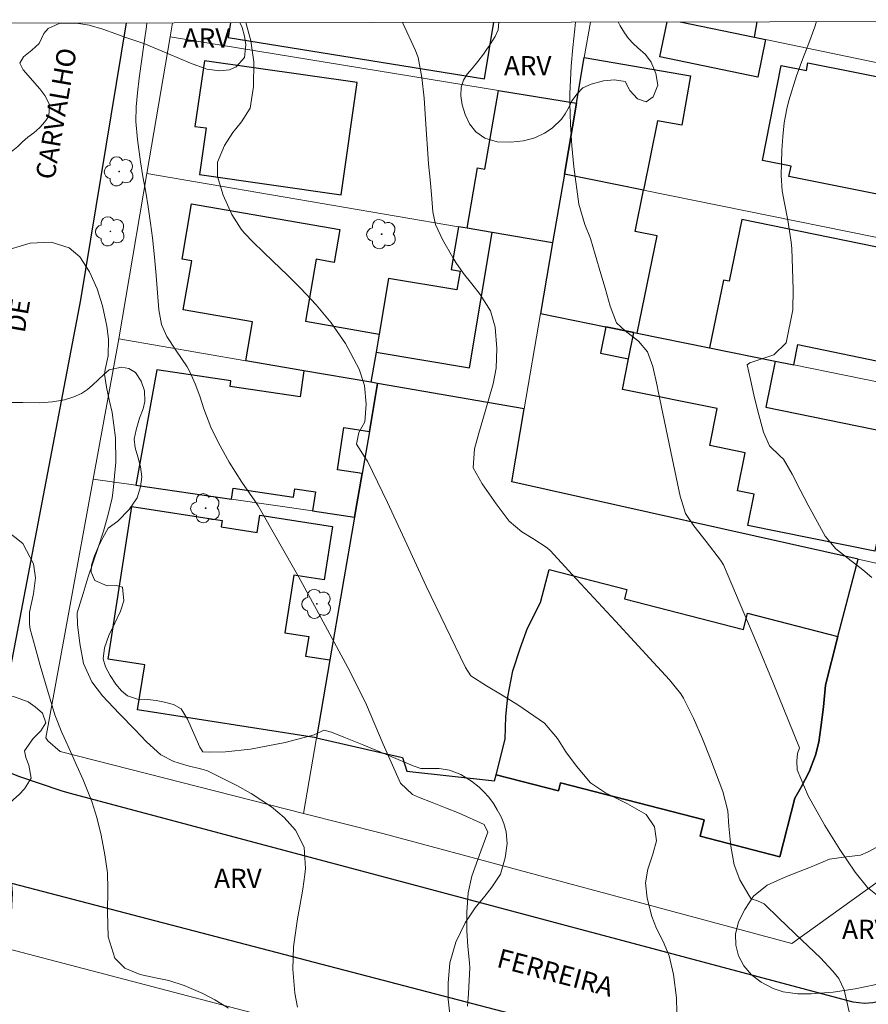
# Model space of a CAD drawing. Units: metres. Extents: x 281178 to 281694, y 1674337 to 1674904.
# Drawn here: x 281524 to 281590, y 1674822 to 1674900 of the extents above; entities that cross this region are included whole.
import ezdxf

# ---------------------------------------------------------------- set-up
doc = ezdxf.new("R2010")
doc.units = ezdxf.units.M
doc.header["$MEASUREMENT"] = 0
for name, color, linetype, lineweight in [('Articulacao', 7, 'Continuous', 18), ('Edificacoes', 7, 'Continuous', 30), ('Muro_Grade', 8, 'Continuous', 20), ('Pavimentacao_Asfaltica_Mfio', 10, 'Continuous', 30), ('Topon_de_Vias', 7, 'Continuous', 9)]:
    doc.layers.add(name, color=color, linetype=linetype, lineweight=lineweight)
for name, color, linetype, lineweight, true_color in [('Arvores_Isoladas', 7, 'Continuous', 18, 0x00ff33), ('Curvas_Intermediarias', 7, 'Continuous', 9, 0x783c14), ('Curvas_Mestras', 7, 'Continuous', 20, 0x783c14), ('Topon_Vegetacao', 7, 'Continuous', 9, 0x00ff33), ('Vegetacao', 7, 'Orla8', 9, 0x00ff33)]:
    doc.layers.add(name, color=color, linetype=linetype, lineweight=lineweight, true_color=true_color)
doc.styles.add('Arial', font='arial.ttf', dxfattribs={"height": 1.5})
doc.styles.get("Standard").update_dxf_attribs({"font": 'arial.ttf'})
doc.linetypes.add('Orla8', pattern='A,6,-0.5,["V",Standard,S=1,R=0,X=-0.5,Y=-1],-0.5,6,-0.5,["V",Standard,S=1,R=0,X=-0.5,Y=-1],-0.5', length=14)

# ---------------------------------------------------------------- blocks, each defined once
blk = doc.blocks.new('Arvore')
at = {"layer": 'Arvores_Isoladas'}
blk.add_lwpolyline([(-0.718, 0.493, 0.872324), (-0.722, -0.551, 0.862983), (0.284, -0.827, 0.900105), (0.89, 0.029, 0.863155), (0.262, 0.861, 0.882486)], format="xyb", close=True, dxfattribs=at)
blk.add_circle((0, 0), 0.0286, dxfattribs=at)

msp = doc.modelspace()

# ---------------------------------------------------------------- linework, layer by layer
at = {"layer": 'Articulacao', "flags": 128}
msp.add_lwpolyline([(281193.746, 1674898.828), (281675.958, 1674899.639), (281676.878, 1674345.374), (281194.69, 1674344.563), (281193.746, 1674898.828)], close=True, dxfattribs=at)
at = {"layer": 'Curvas_Intermediarias', "flags": 128}
for points, elevation in [([(281567.4, 1674899.456), (281567.348, 1674898.93), (281567.198, 1674897.469), (281567.065, 1674896.008), (281566.964, 1674893.817), (281566.953, 1674893.087), (281567.007, 1674891.425), (281567.118, 1674889.761), (281567.278, 1674888.099), (281567.671, 1674885.194), (281568.128, 1674883.593), (281568.561, 1674882.482), (281568.944, 1674881.251), (281569.387, 1674879.734), (281569.711, 1674878.592), (281570.121, 1674877.186), (281570.622, 1674875.884), (281571.299, 1674875.25), (281572.325, 1674874.442), (281573.041, 1674873.609), (281573.457, 1674872.466), (281573.791, 1674870.96), (281573.876, 1674870.525), (281574.253, 1674868.78), (281574.611, 1674867.03), (281574.965, 1674865.279), (281575.607, 1674862.289), (281576.029, 1674860.938), (281576.657, 1674859.989), (281577.631, 1674858.74), (281578.755, 1674857.292), (281578.995, 1674856.918), (281580.3, 1674853.845), (281581.597, 1674850.766), (281582.886, 1674847.684), (281584.944, 1674842.577), (281584.796, 1674842.13), (281584.743, 1674841.554), (281584.757, 1674840.85), (281585.639, 1674838.829), (281586.932, 1674836.505), (281588.116, 1674834.619), (281589.322, 1674832.845), (281590.287, 1674831.639), (281591.072, 1674831.01)], 56), ([(281590.622, 1674855.929), (281589.901, 1674856.538), (281588.759, 1674857.415), (281587.807, 1674858.168), (281586.96, 1674859.157), (281585.616, 1674861.585), (281584.999, 1674862.807), (281584.365, 1674864.016), (281583.692, 1674865.193), (281583.433, 1674865.446), (281582.598, 1674866.239), (281582.127, 1674867.321), (281581.666, 1674869.075), (281581.381, 1674870.254), (281581.111, 1674871.433), (281580.852, 1674872.605), (281581.059, 1674872.748), (281582.945, 1674873.372), (281583.911, 1674874.327), (281584.418, 1674876.896), (281584.441, 1674878.502), (281584.397, 1674880.129), (281584.352, 1674881.708), (281584.295, 1674882.2), (281584.027, 1674883.917), (281583.762, 1674885.26), (281583.601, 1674886.222), (281583.52, 1674887.426), (281583.573, 1674889.379), (281583.64, 1674890.479), (281583.758, 1674891.569), (281583.95, 1674892.642), (281584.122, 1674893.294), (281584.722, 1674895.235), (281585.196, 1674896.514), (281585.682, 1674897.79), (281586.143, 1674899.072), (281586.249, 1674899.42), (281586.262, 1674899.488)], 57), ([(281533.813, 1674899.4), (281533.772, 1674899.108), (281533.6, 1674897.864), (281533.213, 1674895.063), (281533.075, 1674893.898), (281532.979, 1674892.819), (281532.956, 1674891.67), (281533.08, 1674890.243), (281533.317, 1674888.499), (281533.502, 1674887.355), (281533.724, 1674886.12), (281533.914, 1674884.966), (281534.104, 1674883.682), (281534.243, 1674882.555), (281534.409, 1674881.032), (281534.546, 1674879.603), (281534.639, 1674878.231), (281534.741, 1674876.908), (281534.958, 1674875.744), (281535.37, 1674874.825), (281536.093, 1674873.75), (281536.957, 1674872.428), (281537.19, 1674872.044), (281537.597, 1674871.102), (281537.949, 1674870.133), (281538.281, 1674869.153), (281538.825, 1674867.706), (281539.421, 1674866.47), (281540.262, 1674864.97), (281541.248, 1674863.389), (281542.259, 1674861.946), (281542.527, 1674861.553), (281544.121, 1674858.754), (281545.707, 1674855.948), (281547.273, 1674853.131), (281549.554, 1674848.872), (281550.299, 1674847.445), (281551.018, 1674845.945), (281551.681, 1674844.417), (281552.318, 1674842.877), (281553.691, 1674839.818), (281554.63, 1674838.915), (281555.104, 1674838.715), (281556.159, 1674838.289), (281557.221, 1674837.871), (281558.28, 1674837.451), (281560.239, 1674836.564), (281560.52, 1674835.974), (281559.983, 1674834.479), (281559.276, 1674832.528), (281558.996, 1674831.215), (281558.887, 1674829.698), (281558.885, 1674828.235), (281558.972, 1674827.038), (281559.086, 1674825.718), (281559.11, 1674825.341), (281559.072, 1674824.339), (281559.011, 1674823.335), (281558.925, 1674822.332)], 53), ([(281541.557, 1674899.413), (281541.96, 1674897.989), (281542.188, 1674896.341), (281542.175, 1674894.415), (281541.91, 1674892.713), (281541.237, 1674891.628), (281540.538, 1674890.799), (281539.888, 1674889.782), (281539.334, 1674888.477), (281539.355, 1674887.363), (281539.789, 1674885.882), (281540.458, 1674884.361), (281541.204, 1674883.214), (281541.434, 1674882.932), (281542.166, 1674882.178), (281542.924, 1674881.446), (281543.693, 1674880.724), (281544.831, 1674879.626), (281545.84, 1674878.606), (281547.083, 1674877.286), (281548.254, 1674875.875), (281549.364, 1674874.269), (281550.453, 1674872.259), (281550.862, 1674870.966), (281550.997, 1674869.524), (281550.902, 1674868.125), (281550.412, 1674867.282), (281550.237, 1674866.373), (281550.909, 1674865.314), (281551.108, 1674865.039), (281552.658, 1674861.794), (281554.177, 1674858.531), (281555.684, 1674855.261), (281558.767, 1674848.881), (281559.208, 1674848.227), (281560.415, 1674847.451), (281561.65, 1674846.707), (281562.885, 1674845.963), (281564.961, 1674844.515), (281565.988, 1674843.307), (281566.645, 1674842.266), (281567.463, 1674841.134), (281568.578, 1674839.85), (281569.754, 1674839.049), (281571.473, 1674838.193), (281572.945, 1674837.368), (281573.592, 1674836.401), (281573.741, 1674835.286), (281573.462, 1674834.257), (281573.073, 1674833.079), (281572.885, 1674832), (281573.016, 1674830.813), (281573.377, 1674829.368), (281573.742, 1674828.435), (281574.259, 1674827.396), (281574.733, 1674826.272), (281575.082, 1674824.814), (281575.321, 1674822.998), (281575.325, 1674821.852)], 54), ([(281522.399, 1674881.461), (281524.675, 1674882.126), (281526.302, 1674882.206), (281527.736, 1674881.75), (281528.56, 1674881.052), (281529.328, 1674879.872), (281529.917, 1674878.55), (281530.337, 1674877.222), (281530.679, 1674875.632), (281530.818, 1674874.611), (281530.768, 1674873.287), (281530.543, 1674872.227), (281530.503, 1674871.85), (281530.659, 1674870.851), (281530.864, 1674869.853), (281531.08, 1674868.855), (281531.35, 1674866.873), (281531.382, 1674864.968), (281531.181, 1674862.781), (281531.095, 1674862.16), (281530.787, 1674860.859), (281530.407, 1674859.57), (281529.986, 1674858.29), (281529.223, 1674855.981), (281528.809, 1674854.677), (281528.343, 1674853.167), (281528.381, 1674852.247), (281528.553, 1674850.767), (281528.857, 1674849.181), (281529.491, 1674847.741), (281530.336, 1674846.66), (281531.634, 1674845.265), (281532.889, 1674843.992), (281533.779, 1674843.061), (281534.908, 1674842.031), (281535.936, 1674841.498), (281536.944, 1674841.2), (281538.211, 1674840.892), (281538.565, 1674840.785), (281539.707, 1674840.213), (281540.849, 1674839.618), (281541.972, 1674838.99), (281543.576, 1674837.951), (281544.582, 1674837.127), (281545.467, 1674836.121), (281546.15, 1674834.81), (281546.234, 1674833.132), (281546.189, 1674832.651), (281546.029, 1674831.495), (281545.822, 1674830.342), (281545.604, 1674829.19), (281545.312, 1674826.993), (281545.257, 1674825.246), (281545.393, 1674823.347), (281545.604, 1674822.271)], 52), ([(281540.208, 1674822.189), (281539.149, 1674822.837), (281538.196, 1674823.327), (281536.736, 1674823.945), (281535.534, 1674824.357), (281534.491, 1674824.569), (281533.284, 1674824.808), (281532.075, 1674825.315), (281531.293, 1674826.101), (281530.788, 1674827.781), (281530.718, 1674829.704), (281530.763, 1674831.504), (281530.74, 1674832.786), (281530.523, 1674834.199), (281530.225, 1674835.725), (281529.891, 1674837.13), (281529.488, 1674838.388), (281528.813, 1674840.068), (281528.325, 1674841.176), (281527.829, 1674842.281), (281527.343, 1674843.389), (281527.161, 1674843.781), (281526.608, 1674845.171), (281525.864, 1674847.623), (281525.457, 1674849.043), (281525.062, 1674850.465), (281524.679, 1674851.889), (281524.625, 1674852.259), (281524.609, 1674853.212), (281524.925, 1674854.643), (281525.097, 1674855.898), (281524.921, 1674856.992), (281524.082, 1674858.598), (281522.71, 1674859.696)], 51)]:
    msp.add_lwpolyline(points, dxfattribs=dict(at, elevation=elevation))
at = {"layer": 'Curvas_Mestras', "elevation": 55, "flags": 128}
msp.add_lwpolyline([(281588.905, 1674821.669), (281588.438, 1674823.626), (281588.038, 1674824.511), (281587.567, 1674825.092), (281586.598, 1674826.115), (281585.134, 1674827.517), (281583.362, 1674829.204), (281582.193, 1674830.351), (281581.649, 1674830.591), (281581.154, 1674830.746), (281580.974, 1674831.032), (281580.282, 1674832.244), (281579.834, 1674833.404), (281579.571, 1674834.877), (281579.418, 1674836.449), (281579.328, 1674837.64), (281578.945, 1674839.153), (281577.999, 1674841.633), (281577.336, 1674843.278), (281576.632, 1674844.899), (281575.871, 1674846.482), (281575.643, 1674846.811), (281574.767, 1674847.914), (281573.506, 1674849.272), (281570.544, 1674852.498), (281568.84, 1674854.337), (281567.135, 1674856.175), (281565.433, 1674858.016), (281565.181, 1674858.263), (281564.059, 1674858.987), (281563.185, 1674859.519), (281562.209, 1674860.352), (281561.183, 1674861.702), (281560.087, 1674863.281), (281559.38, 1674864.516), (281559.496, 1674866.019), (281559.829, 1674867.229), (281560.137, 1674868.307), (281560.602, 1674869.939), (281560.949, 1674871.116), (281561.183, 1674872.325), (281561.242, 1674873.883), (281561.102, 1674875.554), (281560.729, 1674876.813), (281559.927, 1674878.112), (281559.274, 1674878.937), (281558.614, 1674879.763), (281558.013, 1674880.616), (281557.777, 1674881.011), (281556.983, 1674882.414), (281556.421, 1674883.599), (281556.225, 1674884.595), (281556.109, 1674885.929), (281556.008, 1674887.111), (281555.891, 1674888.342), (281555.638, 1674891.846), (281555.53, 1674893.482), (281555.356, 1674895.1), (281555.065, 1674896.685), (281554.832, 1674897.287), (281553.881, 1674899.355), (281553.838, 1674899.434)], dxfattribs=at)
at = {"layer": 'Edificacoes', "flags": 128}
for points in [[(281540.177, 1674898.234), (281560.276, 1674894.993), (281560.993, 1674899.446)], [(281575.603, 1674899.47), (281581.427, 1674898.261), (281582.293, 1674898.081), (281581.68, 1674895.132), (281574.013, 1674896.724), (281574.582, 1674899.468)], [(281575.603, 1674899.47), (281581.427, 1674898.261), (281581.629, 1674899.48)], [(281540.367, 1674899.411), (281540.177, 1674898.234)]]:
    msp.add_lwpolyline(points, dxfattribs=at)
for points in [[(281537.928, 1674887.498), (281549.037, 1674885.917), (281550.289, 1674894.714), (281538.315, 1674896.419), (281537.583, 1674891.276), (281538.448, 1674891.152)], [(281566.526, 1674887.533), (281567.478, 1674893.099), (281568.088, 1674896.67), (281576.401, 1674895.249), (281575.739, 1674891.376), (281573.83, 1674891.702), (281572.732, 1674886.277)], [(281594.307, 1674885.324), (281584.123, 1674887.354), (281584.283, 1674888.156), (281582.041, 1674888.603), (281583.525, 1674896.045), (281585.491, 1674895.653), (281585.612, 1674896.259), (281597.175, 1674893.954), (281596.022, 1674888.168), (281594.917, 1674888.388)], [(281565.606, 1674882.149), (281560.872, 1674882.96), (281558.905, 1674883.297), (281559.714, 1674888.022), (281560.305, 1674887.92), (281561.363, 1674894.097), (281567.478, 1674893.099), (281566.526, 1674887.533)], [(281565.606, 1674882.149), (281564.659, 1674876.615), (281569.776, 1674875.576), (281571.977, 1674875.129), (281572.242, 1674875.075), (281573.789, 1674882.693), (281572.075, 1674883.041), (281572.732, 1674886.277), (281566.526, 1674887.533)], [(281551.367, 1674871.227), (281546.117, 1674872.132), (281541.569, 1674872.917), (281542.096, 1674875.972), (281536.664, 1674876.909), (281537.325, 1674880.737), (281536.57, 1674880.868), (281537.319, 1674885.213), (281548.944, 1674883.208), (281548.498, 1674880.62), (281547.086, 1674880.864), (281546.247, 1674876.004), (281552.019, 1674875.008), (281551.773, 1674873.581)], [(281551.773, 1674873.581), (281559.082, 1674872.349), (281560.872, 1674882.96), (281558.905, 1674883.297), (281558.224, 1674883.414), (281557.658, 1674880.057), (281558.351, 1674879.941), (281558.102, 1674878.469), (281552.755, 1674879.37), (281552.019, 1674875.008)], [(281595.496, 1674880.898), (281580.428, 1674883.994), (281579.43, 1674879.138), (281578.986, 1674879.229), (281577.896, 1674873.927), (281583.041, 1674872.882), (281584.498, 1674872.586), (281584.825, 1674874.175), (281592.362, 1674872.627), (281592.993, 1674875.694), (281594.369, 1674875.411)], [(281569.358, 1674873.519), (281571.559, 1674873.071), (281571.977, 1674875.129), (281569.776, 1674875.576)], [(281571.977, 1674875.129), (281572.242, 1674875.075), (281577.896, 1674873.927), (281583.041, 1674872.882), (281582.306, 1674869.263), (281593.174, 1674867.056), (281592.192, 1674862.219), (281591.733, 1674862.312), (281590.855, 1674857.988), (281580.911, 1674860.008), (281581.409, 1674862.464), (281580.095, 1674862.731), (281580.698, 1674865.701), (281577.915, 1674866.266), (281578.503, 1674869.159), (281571.071, 1674870.668), (281571.559, 1674873.071)], [(281550.674, 1674864.076), (281548.75, 1674864.356), (281549.233, 1674867.673), (281551.244, 1674867.38), (281551.892, 1674871.136), (281551.367, 1674871.227), (281546.117, 1674872.132), (281545.819, 1674870.086), (281540.331, 1674870.885), (281540.398, 1674871.347), (281534.592, 1674872.192), (281532.96, 1674863.157), (281540.441, 1674862.068), (281540.565, 1674862.921), (281545.306, 1674862.231), (281545.4, 1674862.875), (281547.019, 1674862.64), (281546.801, 1674861.142), (281550.085, 1674860.664)], [(281589.542, 1674857.356), (281562.403, 1674863.418), (281563.384, 1674869.154), (281551.892, 1674871.136), (281551.244, 1674867.38), (281550.674, 1674864.076), (281550.085, 1674860.664), (281548.152, 1674849.468), (281547.101, 1674843.375), (281553.841, 1674841.827), (281554.171, 1674840.765), (281561.042, 1674840.003), (281561.169, 1674840.469), (281566.054, 1674839.213), (281566.214, 1674839.834), (281577.492, 1674836.934), (281577.164, 1674835.658), (281583.406, 1674834.052), (281584.587, 1674838.642), (281585.078, 1674839.487), (281585.719, 1674840.704), (281586.215, 1674841.998), (281586.454, 1674843.012), (281586.619, 1674844.183), (281586.818, 1674845.802), (281586.976, 1674847.495), (281587.957, 1674851.308)], [(281547.101, 1674843.375), (281533.09, 1674845.554), (281533.641, 1674849.09), (281530.772, 1674849.537), (281532.635, 1674861.499), (281539.709, 1674860.397), (281539.632, 1674859.906), (281542.465, 1674859.465), (281542.675, 1674860.815), (281548.348, 1674859.932), (281547.695, 1674855.737), (281545.338, 1674856.105), (281544.634, 1674851.585), (281546.493, 1674851.295), (281546.254, 1674849.764), (281548.152, 1674849.468)], [(281571.227, 1674854.248), (281580.551, 1674851.85), (281580.88, 1674853.128), (281587.957, 1674851.308), (281586.976, 1674847.495), (281586.818, 1674845.802), (281586.619, 1674844.183), (281586.454, 1674843.012), (281586.215, 1674841.998), (281585.719, 1674840.704), (281585.078, 1674839.487), (281584.587, 1674838.642), (281583.406, 1674834.052), (281577.164, 1674835.658), (281577.492, 1674836.934), (281566.214, 1674839.834), (281566.054, 1674839.213), (281561.169, 1674840.469), (281561.888, 1674843.266), (281561.941, 1674845.025), (281562.095, 1674846.58), (281562.499, 1674848.602), (281563.088, 1674850.433), (281563.649, 1674851.961), (281564.665, 1674853.974), (281565.33, 1674856.56), (281571.419, 1674854.994)]]:
    msp.add_lwpolyline(points, close=True, dxfattribs=at)
at = {"layer": 'Muro_Grade', "flags": 128}
for points in [[(281568.565, 1674899.458), (281568.088, 1674896.67), (281567.478, 1674893.099), (281566.526, 1674887.533), (281565.606, 1674882.149), (281564.659, 1674876.615), (281563.384, 1674869.154), (281562.403, 1674863.418), (281589.542, 1674857.356), (281594.297, 1674856.294), (281595.685, 1674855.984), (281593.315, 1674840.604), (281592.119, 1674832.845)], [(281575.603, 1674899.47), (281581.427, 1674898.261), (281582.293, 1674898.081), (281600.974, 1674894.202)], [(281531.614, 1674874.634), (281533.819, 1674887.594), (281535.64, 1674898.294), (281535.829, 1674899.403)], [(281535.64, 1674898.294), (281561.363, 1674894.097), (281567.478, 1674893.099)], [(281565.606, 1674882.149), (281560.872, 1674882.96), (281558.905, 1674883.297), (281558.224, 1674883.414), (281533.819, 1674887.594)], [(281598.765, 1674881.01), (281572.732, 1674886.277), (281566.526, 1674887.533)], [(281564.659, 1674876.615), (281569.776, 1674875.576), (281571.977, 1674875.129), (281572.242, 1674875.075), (281577.896, 1674873.927), (281583.041, 1674872.882), (281584.498, 1674872.586), (281596.806, 1674870.087)], [(281531.614, 1674874.634), (281529.604, 1674863.645), (281525.893, 1674843.362)], [(281531.614, 1674874.634), (281541.569, 1674872.917), (281546.117, 1674872.132), (281551.367, 1674871.227), (281551.892, 1674871.136), (281563.384, 1674869.154)], [(281551.892, 1674871.136), (281551.244, 1674867.38), (281550.674, 1674864.076), (281550.085, 1674860.664), (281548.152, 1674849.468), (281547.101, 1674843.375), (281546.077, 1674837.443)], [(281550.085, 1674860.664), (281546.801, 1674861.142), (281540.441, 1674862.068), (281532.96, 1674863.157), (281529.604, 1674863.645)], [(281552.313, 1674835.856), (281546.077, 1674837.443), (281527.012, 1674842.296), (281526.06, 1674843.136), (281525.893, 1674843.362)], [(281472.592, 1674840.032), (281481.807, 1674837.61), (281494.627, 1674834.24), (281503.573, 1674831.889), (281507.636, 1674830.821), (281515.842, 1674828.673), (281541.886, 1674821.855), (281555.582, 1674818.27), (281566.289, 1674815.468), (281571.919, 1674813.994), (281576.963, 1674812.638), (281585.618, 1674810.312)], [(281552.313, 1674835.856), (281584.341, 1674827.255), (281592.119, 1674832.845)]]:
    msp.add_lwpolyline(points, dxfattribs=at)
at = {"layer": 'Pavimentacao_Asfaltica_Mfio', "flags": 128}
for points in [[(281593.99, 1674825.841), (281593.494, 1674824.755), (281592.933, 1674823.792), (281592.39, 1674823.185), (281591.625, 1674822.816), (281590.689, 1674822.591), (281590.03, 1674822.541), (281589.158, 1674822.651), (281527.735, 1674839.016), (281527.09, 1674839.208), (281523.867, 1674840.303), (281523.128, 1674840.59), (281522.346, 1674841.842), (281522.06, 1674842.949), (281522.192, 1674844.03), (281522.363, 1674844.833), (281528.646, 1674877.679), (281532.224, 1674899.397)], [(281592.352, 1674809.517), (281592.352, 1674809.916), (281592.198, 1674810.665), (281591.844, 1674811.588), (281591.434, 1674812.345), (281590.938, 1674813.059), (281590.322, 1674813.629), (281589.66, 1674814.084), (281586.595, 1674815.1), (281572.963, 1674818.957), (281512.594, 1674834.716), (281483.061, 1674842.475), (281457.153, 1674849.324), (281444.62, 1674852.632)]]:
    msp.add_lwpolyline(points, dxfattribs=at)
at = {"layer": 'Vegetacao', "flags": 128}
for points in [[(281570.736, 1674899.462), (281570.908, 1674899.16), (281571.228, 1674898.608), (281571.552, 1674898.168), (281571.906, 1674897.783), (281572.281, 1674897.444), (281572.874, 1674896.913), (281573.333, 1674896.315), (281573.699, 1674895.415), (281573.838, 1674894.516), (281573.472, 1674893.599), (281572.937, 1674893.202), (281572.263, 1674893.428), (281571.644, 1674894.102), (281571.282, 1674894.797), (281570.453, 1674894.935), (281569.581, 1674894.856), (281568.633, 1674894.584), (281567.964, 1674894.287), (281567.534, 1674893.827), (281567.113, 1674893.283), (281566.898, 1674892.819), (281566.587, 1674892.259), (281566.296, 1674891.845), (281565.58, 1674891.134), (281564.974, 1674890.749), (281564.199, 1674890.381), (281563.331, 1674890.147), (281562.325, 1674890.051), (281561.272, 1674890.068), (281560.304, 1674890.353), (281559.584, 1674890.851), (281559.104, 1674891.47), (281558.746, 1674892.211), (281558.518, 1674892.964), (281558.422, 1674893.679), (281558.443, 1674894.361), (281558.632, 1674894.909), (281558.919, 1674895.361), (281559.293, 1674895.825), (281559.74, 1674896.369), (281560.182, 1674896.95), (281560.502, 1674897.402), (281560.612, 1674897.544), (281561.109, 1674898.322), (281561.34, 1674898.837), (281561.401, 1674899.446)], [(281525.433, 1674894.226), (281525.82, 1674893.698), (281526.183, 1674892.985), (281526.128, 1674892.084), (281525.808, 1674891.648), (281525.429, 1674891.196), (281524.949, 1674890.777), (281524.482, 1674890.421), (281524.077, 1674890.061), (281523.702, 1674889.713), (281523.054, 1674889.177), (281522.687, 1674888.745), (281522.19, 1674888.544), (281521.52, 1674888.364), (281520.707, 1674888.209), (281519.81, 1674888.105), (281518.867, 1674888.222), (281518.163, 1674888.57), (281517.872, 1674888.977), (281517.834, 1674889.576), (281517.859, 1674890.28), (281517.695, 1674891.005), (281517.362, 1674891.58), (281516.894, 1674892.196), (281516.308, 1674892.896), (281515.672, 1674893.613), (281515.314, 1674894.271), (281515.411, 1674895.172), (281515.764, 1674895.624), (281516.228, 1674895.901), (281516.99, 1674895.653), (281517.85, 1674895.343), (281518.431, 1674895.334), (281519.008, 1674895.397), (281519.488, 1674895.581), (281519.876, 1674895.9), (281520.162, 1674896.411), (281520.343, 1674896.943), (281520.204, 1674897.903), (281519.884, 1674898.305), (281519.315, 1674898.687), (281518.67, 1674899.06), (281518.212, 1674899.374)], [(281541.104, 1674899.412), (281541.271, 1674899.033), (281541.461, 1674898.341), (281541.575, 1674897.675), (281541.465, 1674896.677), (281540.817, 1674895.94), (281540.299, 1674895.709), (281539.54, 1674895.643), (281538.513, 1674895.769), (281537.219, 1674896.226), (281535.5, 1674896.955), (281533.583, 1674897.765), (281532.012, 1674898.289), (281531.388, 1674898.524), (281530.365, 1674898.906), (281529.278, 1674899.208), (281528.3, 1674899.367), (281527.525, 1674899.367), (281526.936, 1674899.342), (281526.072, 1674898.936), (281525.739, 1674898.555), (281525.365, 1674897.763), (281524.8, 1674897.26), (281524.143, 1674896.732), (281523.848, 1674896.221), (281524.126, 1674895.701), (281525.433, 1674894.226)]]:
    msp.add_lwpolyline(points, dxfattribs=at)
for points in [[(281512.645, 1674858.597), (281511.967, 1674858.384), (281511.386, 1674858.3), (281510.729, 1674858.3), (281510.008, 1674858.421), (281509.431, 1674858.609), (281509.043, 1674858.951), (281508.757, 1674859.428), (281508.571, 1674859.98), (281508.483, 1674860.57), (281508.626, 1674861.147), (281508.883, 1674861.829), (281509.355, 1674862.85), (281509.911, 1674864.256), (281510.463, 1674866.05), (281510.985, 1674867.891), (281511.318, 1674868.539), (281511.027, 1674869.355), (281510.846, 1674869.961), (281510.669, 1674870.714), (281510.605, 1674871.371), (281510.812, 1674872.253), (281511.136, 1674872.659), (281511.608, 1674873.069), (281512.24, 1674873.53), (281512.96, 1674874.036), (281513.63, 1674874.643), (281513.933, 1674875.111), (281514.14, 1674875.567), (281514.342, 1674876.479), (281514.038, 1674877.207), (281513.381, 1674877.943), (281513.044, 1674878.411), (281512.715, 1674878.921), (281512.479, 1674879.473), (281512.344, 1674880.017), (281512.424, 1674880.573), (281512.618, 1674881.092), (281513.014, 1674881.561), (281513.659, 1674882.05), (281514.455, 1674882.423), (281515.011, 1674882.423), (281515.474, 1674882.131), (281516.01, 1674881.985), (281516.797, 1674882.365), (281517.307, 1674882.755), (281517.871, 1674883.207), (281518.428, 1674883.633), (281518.992, 1674884.019), (281519.489, 1674884.22), (281519.995, 1674884.278), (281520.551, 1674884.17), (281521.052, 1674883.881), (281521.49, 1674883.246), (281521.722, 1674882.439), (281521.726, 1674881.447), (281521.444, 1674880.255), (281521.01, 1674878.787), (281520.61, 1674877.486), (281520.349, 1674876.959), (281520.126, 1674876.268), (281519.835, 1674875.243), (281519.57, 1674874.143), (281519.359, 1674873.031), (281519.381, 1674871.956), (281519.73, 1674871.165), (281520.501, 1674870.567), (281521.723, 1674870.058), (281523.231, 1674869.632), (281524.099, 1674869.64), (281525.384, 1674869.628), (281526.408, 1674869.7), (281527.347, 1674869.847), (281528.089, 1674870.073), (281528.683, 1674870.345), (281529.159, 1674870.65), (281529.559, 1674870.998), (281530.001, 1674871.412), (281530.427, 1674871.843), (281530.861, 1674872.19), (281531.83, 1674872.417), (281532.398, 1674872.296), (281532.925, 1674871.99), (281533.367, 1674871.326), (281533.624, 1674870.56), (281533.654, 1674869.72), (281533.519, 1674869.151), (281533.237, 1674868.427), (281532.963, 1674867.511), (281532.824, 1674866.762), (281532.904, 1674866.097), (281533.094, 1674865.373), (281533.3, 1674864.6), (281533.418, 1674863.822), (281533.305, 1674863.04), (281533.044, 1674862.161), (281532.416, 1674861.245), (281531.536, 1674860.353), (281530.773, 1674859.797), (281530.373, 1674859.04), (281530.015, 1674858.366), (281529.712, 1674857.63), (281529.48, 1674856.906), (281529.446, 1674856.354), (281529.737, 1674855.681), (281530.698, 1674855.263), (281531.414, 1674855.305), (281531.898, 1674855.159), (281532.016, 1674854.113), (281531.755, 1674853.285), (281531.313, 1674852.36), (281530.841, 1674851.373), (281530.496, 1674850.411), (281530.391, 1674849.553), (281530.563, 1674848.938), (281530.934, 1674848.261), (281531.389, 1674847.575), (281531.832, 1674847.044), (281532.282, 1674846.655), (281533.222, 1674846.342), (281533.854, 1674846.359), (281534.549, 1674846.28), (281535.198, 1674846.163), (281535.893, 1674845.983), (281536.504, 1674845.628), (281537.005, 1674844.821), (281537.49, 1674843.696), (281537.957, 1674842.621), (281538.185, 1674842.27), (281538.703, 1674842.233), (281539.963, 1674842.262), (281541.926, 1674842.489), (281544.643, 1674842.996), (281546.91, 1674843.608), (281547.668, 1674843.976), (281548.283, 1674843.801), (281549.256, 1674843.412), (281550.819, 1674842.79), (281552.825, 1674841.954), (281554.683, 1674841.172), (281555.289, 1674840.964), (281556.059, 1674840.958), (281556.725, 1674840.949), (281557.526, 1674840.823), (281558.424, 1674840.493), (281559.258, 1674839.974), (281559.86, 1674839.501), (281560.227, 1674839.12), (281560.598, 1674838.727), (281560.968, 1674838.225), (281561.267, 1674837.71), (281561.579, 1674837.175), (281561.785, 1674836.66), (281561.971, 1674835.999), (281562.038, 1674835.087), (281561.894, 1674833.958), (281561.509, 1674832.691), (281560.847, 1674831.666), (281560.29, 1674830.947), (281559.544, 1674830.04), (281558.747, 1674828.856), (281558.025, 1674827.347), (281557.56, 1674825.732), (281557.416, 1674824.151), (281557.416, 1674822.888), (281557.504, 1674822.181), (281557.592, 1674821.315), (281557.579, 1674820.374), (281557.456, 1674819.467), (281557.245, 1674818.689), (281557.013, 1674817.965), (281556.785, 1674817.321), (281556.591, 1674816.803), (281556.388, 1674816.334), (281556.169, 1674815.732), (281555.776, 1674814.908), (281555.38, 1674814.323), (281554.878, 1674813.674), (281554.418, 1674813.01), (281554.097, 1674812.424), (281553.928, 1674811.604), (281553.945, 1674810.96), (281553.911, 1674810.099), (281553.876, 1674809.162), (281553.737, 1674808.154), (281553.454, 1674807.121), (281553.053, 1674806.121), (281552.559, 1674805.247), (281551.986, 1674804.511), (281551.353, 1674803.8), (281550.607, 1674803.119), (281549.797, 1674802.634), (281548.992, 1674802.463), (281548.107, 1674802.521), (281547.234, 1674802.793), (281546.215, 1674803.547), (281545.081, 1674804.856), (281544.007, 1674806.442), (281543.144, 1674808.37), (281542.904, 1674809.336), (281542.879, 1674809.345), (281542.314, 1674809.37), (281541.922, 1674809.249), (281541.543, 1674809.057), (281541.167, 1674808.885), (281540.56, 1674808.952), (281540.055, 1674809.53), (281539.807, 1674810.554), (281539.786, 1674811.362), (281539.862, 1674812.299), (281539.993, 1674813.298), (281540.158, 1674814.44), (281540.189, 1674815.917), (281540.076, 1674817.619), (281539.722, 1674818.974), (281539.132, 1674819.401), (281538.226, 1674819.907), (281537.088, 1674820.368), (281535.955, 1674820.598), (281535.023, 1674820.527), (281534.277, 1674820.323), (281533.695, 1674820.139), (281533.105, 1674819.863), (281532.595, 1674819.499), (281532.253, 1674819.027), (281532.029, 1674818.521), (281532.084, 1674817.889), (281532.357, 1674817.006), (281532.833, 1674815.789), (281533.342, 1674814.338), (281533.599, 1674812.961), (281533.649, 1674812.342), (281533.632, 1674811.481), (281533.467, 1674810.406), (281533.083, 1674809.205), (281532.45, 1674808.16), (281532.129, 1674807.767), (281531.699, 1674807.131), (281531.121, 1674806.324), (281530.767, 1674805.755), (281530.48, 1674804.994), (281530.306, 1674803.978), (281530.103, 1674802.414), (281529.786, 1674800.268), (281529.355, 1674798.219), (281529.152, 1674797.6), (281528.865, 1674796.981), (281528.304, 1674796.308), (281527.495, 1674795.572), (281526.428, 1674794.899), (281525.146, 1674794.447), (281523.494, 1674794.28), (281521.711, 1674794.536), (281520.552, 1674794.909), (281519.882, 1674795.474), (281519.006, 1674796.252), (281518.024, 1674797.001), (281517.126, 1674797.541), (281516.38, 1674797.813), (281515.71, 1674797.859), (281515.137, 1674797.683), (281514.728, 1674797.345), (281514.449, 1674796.759), (281514.229, 1674795.73), (281513.988, 1674794.329), (281513.583, 1674792.773), (281513.165, 1674791.213), (281512.562, 1674790.155), (281512.211, 1674789.624), (281511.806, 1674788.88), (281511.313, 1674787.696), (281510.869, 1674786.32), (281510.494, 1674785.229), (281510.59, 1674784.396), (281510.754, 1674783.522), (281510.901, 1674782.958), (281510.979, 1674782.182), (281511.203, 1674781.408), (281511.321, 1674780.932), (281511.451, 1674780.384), (281511.519, 1674779.765), (281511.493, 1674779.062), (281511.456, 1674778.363), (281511.422, 1674777.744), (281511.11, 1674776.899), (281510.769, 1674776.477), (281510.154, 1674776), (281509.113, 1674775.426), (281507.647, 1674774.899), (281506.093, 1674774.409), (281505.191, 1674773.982), (281504.779, 1674773.513), (281504.395, 1674772.898), (281503.898, 1674772.136), (281503.595, 1674771.701), (281503.132, 1674771.132), (281502.546, 1674770.526), (281501.88, 1674770.015), (281501.211, 1674769.676), (281500.604, 1674769.567), (281499.702, 1674770.002), (281499.302, 1674770.516), (281498.927, 1674771.164), (281498.624, 1674771.984), (281498.299, 1674772.967), (281497.869, 1674774.405), (281497.44, 1674776.112), (281497.153, 1674777.684), (281497.069, 1674778.404), (281496.597, 1674779.775), (281496.1, 1674781.231), (281495.371, 1674783.1), (281494.81, 1674785.162), (281494.351, 1674786.906), (281493.883, 1674788.123), (281493.314, 1674789.557), (281492.488, 1674791.548), (281491.717, 1674793.769), (281491.287, 1674795.417), (281491.342, 1674796.467), (281491.473, 1674797.148), (281491.734, 1674797.926), (281492.109, 1674798.625), (281492.559, 1674799.257), (281493.069, 1674799.713), (281493.52, 1674800.044), (281493.903, 1674800.408), (281494.147, 1674800.952), (281494.286, 1674801.725), (281494.244, 1674802.754), (281494.231, 1674803.871), (281494.476, 1674804.641), (281495.091, 1674805.269), (281495.714, 1674805.746), (281496.544, 1674806.344), (281497.959, 1674807.006), (281499.927, 1674807.512), (281501.797, 1674807.555), (281502.391, 1674807.3), (281502.914, 1674807.049), (281503.474, 1674806.644), (281504.034, 1674806.021), (281504.806, 1674805.147), (281505.728, 1674803.98), (281506.664, 1674802.91), (281507.22, 1674802.274), (281508.083, 1674802.396), (281508.669, 1674802.643), (281509.128, 1674802.949), (281509.49, 1674803.342), (281509.773, 1674804.183), (281509.772, 1674804.702), (281509.6, 1674805.442), (281509.313, 1674806.303), (281508.947, 1674807.311), (281508.508, 1674808.909), (281508.146, 1674810.59), (281507.889, 1674811.816), (281507.834, 1674812.389), (281507.754, 1674813.221), (281507.716, 1674814.137), (281507.775, 1674815.241), (281507.926, 1674816.396), (281508.251, 1674817.379), (281508.676, 1674818.144), (281509.215, 1674818.747), (281510.049, 1674819.366), (281511.183, 1674820.023), (281512.429, 1674820.559), (281513.146, 1674820.76), (281513.672, 1674820.966), (281514.169, 1674821.208), (281514.548, 1674821.552), (281514.671, 1674821.999), (281514.654, 1674822.501), (281514.401, 1674823.153), (281513.95, 1674823.743), (281513.466, 1674824.241), (281512.952, 1674824.776), (281512.505, 1674825.261), (281512.126, 1674825.729), (281511.81, 1674826.218), (281511.54, 1674826.796), (281511.296, 1674827.465), (281511.216, 1674828.096), (281511.279, 1674828.694), (281511.456, 1674829.305), (281511.683, 1674829.916), (281512.003, 1674830.51), (281512.391, 1674830.995), (281512.846, 1674831.414), (281513.465, 1674831.77), (281514.223, 1674831.845), (281514.99, 1674831.72), (281516.005, 1674831.373), (281517.096, 1674830.483), (281517.758, 1674829.375), (281518.327, 1674828.919), (281519.123, 1674828.413), (281519.928, 1674828.033), (281520.766, 1674827.853), (281521.554, 1674827.875), (281522.215, 1674828.122), (281522.776, 1674828.762), (281523.197, 1674829.741), (281523.289, 1674831.188), (281523.163, 1674832.777), (281522.872, 1674834.329), (281522.657, 1674834.977), (281522.488, 1674835.529), (281522.349, 1674836.236), (281522.379, 1674837.01), (281522.573, 1674837.621), (281522.91, 1674838.106), (281523.369, 1674838.529), (281523.803, 1674838.926), (281524.228, 1674839.374), (281524.742, 1674840.202), (281524.552, 1674841.235), (281524.329, 1674841.817), (281524.219, 1674842.352), (281524.893, 1674843.323), (281525.5, 1674843.917), (281525.892, 1674844.549), (281525.647, 1674845.293), (281525.062, 1674845.791), (281524.51, 1674846.188), (281523.528, 1674846.551), (281522.766, 1674846.773), (281522.083, 1674847.115), (281521.481, 1674847.763), (281521.08, 1674848.663), (281520.76, 1674849.683), (281520.743, 1674850.402), (281520.608, 1674850.963), (281520.65, 1674851.883), (281520.76, 1674852.368), (281520.789, 1674852.866), (281520.579, 1674853.36), (281520.145, 1674853.807), (281519.479, 1674854.208), (281518.78, 1674854.61), (281518.194, 1674855.09), (281517.92, 1674855.713), (281517.861, 1674856.483), (281517.899, 1674857.307), (281517.979, 1674858.206), (281518.004, 1674859.127), (281517.629, 1674859.825), (281517.081, 1674860.21), (281516.399, 1674860.46), (281515.805, 1674860.498), (281515.329, 1674860.351), (281514.895, 1674860.062), (281514.351, 1674859.681), (281513.732, 1674859.225), (281513.172, 1674858.886), (281512.721, 1674858.631)], [(281597.513, 1674829.125), (281596.847, 1674828.491), (281596.079, 1674827.766), (281595.223, 1674826.92), (281594.219, 1674826.079), (281593.165, 1674825.237), (281592.022, 1674824.54), (281590.821, 1674824.003), (281589.32, 1674823.702), (281587.596, 1674823.43), (281585.873, 1674823.308), (281584.827, 1674823.315), (281583.677, 1674823.452), (281582.881, 1674823.73), (281581.95, 1674824.209), (281581.183, 1674824.791), (281580.585, 1674825.507), (281580.16, 1674826.277), (281579.958, 1674827.109), (281579.938, 1674827.988), (281580.178, 1674828.942), (281580.66, 1674829.916), (281581.343, 1674830.958), (281582.406, 1674831.824), (281583.94, 1674832.492), (281585.799, 1674833.23), (281587.309, 1674833.847), (281588.404, 1674834.015), (281589.07, 1674834.082), (281589.719, 1674834.182), (281590.339, 1674834.437), (281591.018, 1674834.799), (281591.646, 1674835.295), (281592.266, 1674835.983), (281592.84, 1674836.883), (281593.363, 1674838.049), (281593.874, 1674839.294), (281594.297, 1674840.71), (281594.664, 1674841.656), (281595.027, 1674842.256), (281595.596, 1674842.768), (281596.153, 1674843.11), (281596.675, 1674843.269), (281597.274, 1674843.344), (281598.092, 1674843.519), (281599.04, 1674843.874), (281600.09, 1674844.345), (281601.195, 1674844.996), (281602.43, 1674845.767), (281603.733, 1674846.338), (281604.609, 1674846.572), (281605.625, 1674846.435), (281606.413, 1674846.182), (281606.906, 1674845.82), (281607.234, 1674845.37), (281607.449, 1674844.85), (281607.554, 1674844.263), (281607.629, 1674843.63), (281607.722, 1674843.064), (281607.881, 1674842.581), (281608.155, 1674842.019), (281608.589, 1674841.424), (281608.925, 1674841.033), (281609.304, 1674840.575), (281609.679, 1674840.113), (281610.067, 1674839.672), (281610.429, 1674839.248), (281610.783, 1674838.74), (281611.098, 1674838.111), (281611.355, 1674837.325), (281611.384, 1674836.43), (281611.155, 1674835.563), (281610.717, 1674834.93), (281610.118, 1674834.572), (281609.393, 1674834.429), (281608.436, 1674834.45), (281607.248, 1674834.582), (281605.954, 1674834.777), (281604.774, 1674834.784), (281603.708, 1674834.621), (281602.747, 1674834.296), (281601.937, 1674833.87), (281601.364, 1674833.362), (281600.832, 1674832.837), (281600.339, 1674832.391), (281599.976, 1674831.966), (281599.715, 1674831.624)]]:
    msp.add_lwpolyline(points, close=True, dxfattribs=at)

# ---------------------------------------------------------------- block references
at = {"layer": 'Arvores_Isoladas'}
for p in [(281531.648, 1674887.75), (281530.952, 1674883.049), (281552.209, 1674882.834), (281538.418, 1674861.357), (281547.133, 1674853.865)]:
    msp.add_blockref('Arvore', p, dxfattribs=at)

# ---------------------------------------------------------------- texts
at = {"layer": 'Topon_de_Vias', "style": 'Arial'}
for s, rotation, p in [('CARVALHO', 80.1963, (281526.556, 1674887.039)), ('DE', 80.1963, (281524.233, 1674875.042)), ('FERREIRA', 345.18941, (281561.139, 1674825.429))]:
    msp.add_text(s, height=1.5, rotation=rotation, dxfattribs=at).set_placement(p)
at = {"layer": 'Topon_Vegetacao', "style": 'Arial'}
for p in [(281536.629, 1674897.452), (281561.791, 1674895.287), (281539.086, 1674831.608), (281588.285, 1674827.613)]:
    msp.add_text('ARV', height=1.5, dxfattribs=at).set_placement(p)

doc.saveas('drawing.dxf')
